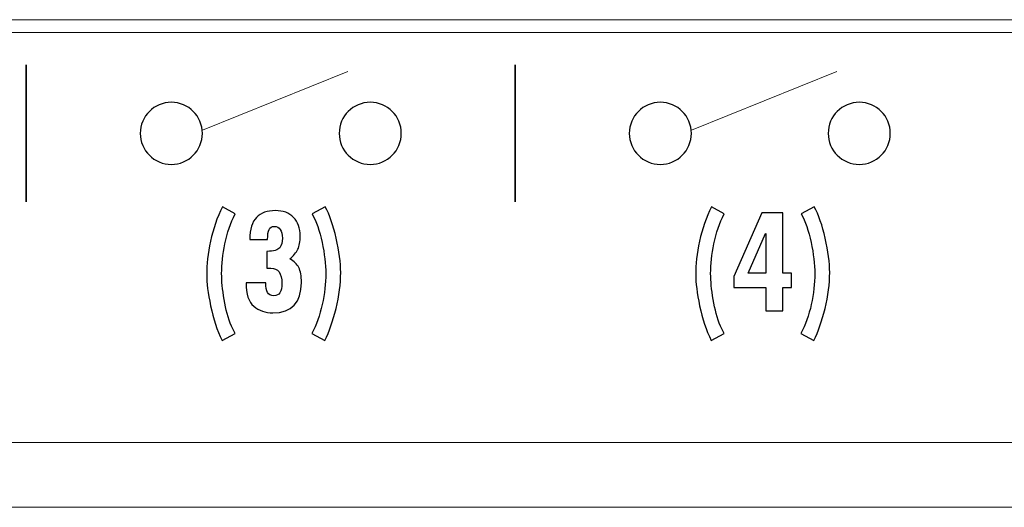
# Model space of a CAD drawing. Units: centimetres. Extents: x -28.1 to 28, y -10.6 to 12.3.
# Drawn here: x -8.5 to -7, y -10.6 to -9.8 of the extents above; entities that cross this region are included whole.
import ezdxf

# ---------------------------------------------------------------- set-up
doc = ezdxf.new("R2010")
doc.units = ezdxf.units.CM
doc.header["$MEASUREMENT"] = 0
doc.layers.add('layer 1', color=7, linetype='Continuous')

msp = doc.modelspace()

# ---------------------------------------------------------------- linework, layer by layer
at = {"layer": 'layer 1', "color": 6, "lineweight": 15}
for points in [[(-10.04944, -9.80559), (-10.04944, -9.80559), (-6.15744, -9.80559), (-6.15744, -9.80559)], [(-10.09694, -9.82559), (-10.09694, -9.82559), (-2.12095, -9.82559), (-2.12095, -9.82559)], [(-21.40233, -10.46459), (-21.40233, -10.46459), (22.19761, -10.46459), (22.19761, -10.46459)], [(-21.30133, -10.56559), (-21.30133, -10.56559), (22.09661, -10.56559), (22.09661, -10.56559)]]:
    msp.add_open_spline(points, degree=3, dxfattribs=at)
at = {"layer": 'layer 1', "color": 250, "lineweight": 35}
for points in [[(-8.48442, -10.08972), (-8.48442, -10.08972), (-8.48442, -9.87576), (-8.48442, -9.87576)], [(-7.72243, -10.08972), (-7.72243, -10.08972), (-7.72243, -9.87576), (-7.72243, -9.87576)]]:
    msp.add_open_spline(points, degree=3, dxfattribs=at)
at = {"layer": 'layer 1', "color": 250, "lineweight": 20}
for points in [[(-8.21005, -9.97773), (-8.21005, -9.97773), (-7.98325, -9.88612), (-7.98325, -9.88612)], [(-7.44805, -9.97773), (-7.44805, -9.97773), (-7.22125, -9.88612), (-7.22125, -9.88612)]]:
    msp.add_open_spline(points, degree=3, dxfattribs=at)
at = {"layer": 'layer 1', "color": 250, "lineweight": 25}
for points in [[(-8.25844, -9.93433), (-8.23171, -9.93433), (-8.21005, -9.95599), (-8.21005, -9.98272), (-8.21005, -9.98272), (-8.21005, -10.00947), (-8.23171, -10.03113), (-8.25844, -10.03113), (-8.25844, -10.03113), (-8.28517, -10.03113), (-8.30683, -10.00947), (-8.30683, -9.98272), (-8.30683, -9.98272), (-8.30683, -9.95599), (-8.28517, -9.93433), (-8.25844, -9.93433)], [(-7.94844, -9.93433), (-7.92171, -9.93433), (-7.90005, -9.95599), (-7.90005, -9.98272), (-7.90005, -9.98272), (-7.90005, -10.00947), (-7.92171, -10.03113), (-7.94844, -10.03113), (-7.94844, -10.03113), (-7.97517, -10.03113), (-7.99683, -10.00947), (-7.99683, -9.98272), (-7.99683, -9.98272), (-7.99683, -9.95599), (-7.97517, -9.93433), (-7.94844, -9.93433)], [(-7.49644, -9.93433), (-7.46971, -9.93433), (-7.44805, -9.95599), (-7.44805, -9.98272), (-7.44805, -9.98272), (-7.44805, -10.00947), (-7.46971, -10.03113), (-7.49644, -10.03113), (-7.49644, -10.03113), (-7.52317, -10.03113), (-7.54483, -10.00947), (-7.54483, -9.98272), (-7.54483, -9.98272), (-7.54483, -9.95599), (-7.52317, -9.93433), (-7.49644, -9.93433)], [(-7.18644, -9.93433), (-7.15971, -9.93433), (-7.13805, -9.95599), (-7.13805, -9.98272), (-7.13805, -9.98272), (-7.13805, -10.00947), (-7.15971, -10.03113), (-7.18644, -10.03113), (-7.18644, -10.03113), (-7.21317, -10.03113), (-7.23483, -10.00947), (-7.23483, -9.98272), (-7.23483, -9.98272), (-7.23483, -9.95599), (-7.21317, -9.93433), (-7.18644, -9.93433)]]:
    msp.add_open_spline(points, degree=3, knots=[0, 0, 0, 0, 0.25, 0.25, 0.25, 0.25, 0.5, 0.5, 0.5, 0.5, 0.75, 0.75, 0.75, 0.75, 1, 1, 1, 1], dxfattribs=at)
at = {"layer": 'layer 1', "color": 250}
for points, knots in [([(-8.15898, -10.29483), (-8.15898, -10.29483), (-8.17921, -10.30556), (-8.17921, -10.30556), (-8.17921, -10.30556), (-8.18705, -10.28969), (-8.19303, -10.27174), (-8.19717, -10.25175), (-8.19717, -10.25175), (-8.20131, -10.23179), (-8.20334, -10.21555), (-8.20334, -10.20307), (-8.20334, -10.20307), (-8.20334, -10.18742), (-8.20136, -10.17001), (-8.19733, -10.15081), (-8.19733, -10.15081), (-8.19335, -10.13161), (-8.18713, -10.11382), (-8.17872, -10.09742), (-8.17872, -10.09742), (-8.17872, -10.09742), (-8.15898, -10.10844), (-8.15898, -10.10844), (-8.15898, -10.10844), (-8.16609, -10.12255), (-8.17141, -10.13795), (-8.17487, -10.15473), (-8.17487, -10.15473), (-8.17832, -10.17147), (-8.18002, -10.18704), (-8.18002, -10.20136), (-8.18002, -10.20136), (-8.18002, -10.2128), (-8.17872, -10.22624), (-8.17616, -10.24173), (-8.17616, -10.24173), (-8.17356, -10.25722), (-8.16975, -10.27099), (-8.16467, -10.28306), (-8.16467, -10.28306), (-8.16467, -10.28306), (-8.15898, -10.29483), (-8.15898, -10.29483)], [0, 0, 0, 0, 0.0909091, 0.0909091, 0.0909091, 0.0909091, 0.1818182, 0.1818182, 0.1818182, 0.1818182, 0.2727273, 0.2727273, 0.2727273, 0.2727273, 0.3636364, 0.3636364, 0.3636364, 0.3636364, 0.4545455, 0.4545455, 0.4545455, 0.4545455, 0.5454545, 0.5454545, 0.5454545, 0.5454545, 0.6363636, 0.6363636, 0.6363636, 0.6363636, 0.7272727, 0.7272727, 0.7272727, 0.7272727, 0.8181818, 0.8181818, 0.8181818, 0.8181818, 0.9090909, 0.9090909, 0.9090909, 0.9090909, 1, 1, 1, 1]), ([(-8.07362, -10.17853), (-8.06729, -10.18203), (-8.06269, -10.1865), (-8.05989, -10.19197), (-8.05989, -10.19197), (-8.05709, -10.19744), (-8.05567, -10.20516), (-8.05567, -10.21518), (-8.05567, -10.21518), (-8.05567, -10.24674), (-8.0705, -10.26252), (-8.10019, -10.26252), (-8.10019, -10.26252), (-8.11202, -10.26252), (-8.12193, -10.25914), (-8.12993, -10.25233), (-8.12993, -10.25233), (-8.13794, -10.24553), (-8.14196, -10.2333), (-8.14196, -10.21568), (-8.14196, -10.21568), (-8.14196, -10.21568), (-8.11125, -10.21568), (-8.11125, -10.21568), (-8.11125, -10.21568), (-8.11117, -10.22261), (-8.11031, -10.2277), (-8.10865, -10.23096), (-8.10865, -10.23096), (-8.10698, -10.23421), (-8.10361, -10.23588), (-8.09853, -10.23588), (-8.09853, -10.23588), (-8.09028, -10.23588), (-8.08614, -10.22946), (-8.08614, -10.21668), (-8.08614, -10.21668), (-8.08614, -10.20078), (-8.09191, -10.1928), (-8.1034, -10.1928), (-8.1034, -10.1928), (-8.1034, -10.1928), (-8.10946, -10.1928), (-8.10946, -10.1928), (-8.10946, -10.1928), (-8.10946, -10.1928), (-8.10946, -10.16675), (-8.10946, -10.16675), (-8.10946, -10.16675), (-8.09882, -10.16659), (-8.09215, -10.16471), (-8.08947, -10.16108), (-8.08947, -10.16108), (-8.08679, -10.15745), (-8.08541, -10.15248), (-8.08541, -10.14622), (-8.08541, -10.14622), (-8.08541, -10.1339), (-8.08971, -10.12776), (-8.09828, -10.12776), (-8.09828, -10.12776), (-8.10202, -10.12776), (-8.10463, -10.12939), (-8.10609, -10.13265), (-8.10609, -10.13265), (-8.10755, -10.1359), (-8.10837, -10.14104), (-8.10852, -10.14805), (-8.10852, -10.14805), (-8.10852, -10.14805), (-8.13602, -10.14805), (-8.13602, -10.14805), (-8.13602, -10.14805), (-8.13602, -10.13223), (-8.13253, -10.12079), (-8.12559, -10.11374), (-8.12559, -10.11374), (-8.11864, -10.10668), (-8.10893, -10.10318), (-8.09638, -10.10318), (-8.09638, -10.10318), (-8.08431, -10.10318), (-8.07485, -10.10668), (-8.06794, -10.1137), (-8.06794, -10.1137), (-8.06103, -10.12071), (-8.05758, -10.13039), (-8.05758, -10.14279), (-8.05758, -10.14279), (-8.05758, -10.15143), (-8.05884, -10.15832), (-8.06131, -10.16346), (-8.06131, -10.16346), (-8.06383, -10.16859), (-8.06794, -10.1736), (-8.07362, -10.17853)], [0, 0, 0, 0, 0.0416667, 0.0416667, 0.0416667, 0.0416667, 0.0833333, 0.0833333, 0.0833333, 0.0833333, 0.125, 0.125, 0.125, 0.125, 0.1666667, 0.1666667, 0.1666667, 0.1666667, 0.2083333, 0.2083333, 0.2083333, 0.2083333, 0.25, 0.25, 0.25, 0.25, 0.2916667, 0.2916667, 0.2916667, 0.2916667, 0.3333333, 0.3333333, 0.3333333, 0.3333333, 0.375, 0.375, 0.375, 0.375, 0.4166667, 0.4166667, 0.4166667, 0.4166667, 0.4583333, 0.4583333, 0.4583333, 0.4583333, 0.5, 0.5, 0.5, 0.5, 0.5416667, 0.5416667, 0.5416667, 0.5416667, 0.5833333, 0.5833333, 0.5833333, 0.5833333, 0.625, 0.625, 0.625, 0.625, 0.6666667, 0.6666667, 0.6666667, 0.6666667, 0.7083333, 0.7083333, 0.7083333, 0.7083333, 0.75, 0.75, 0.75, 0.75, 0.7916667, 0.7916667, 0.7916667, 0.7916667, 0.8333333, 0.8333333, 0.8333333, 0.8333333, 0.875, 0.875, 0.875, 0.875, 0.9166667, 0.9166667, 0.9166667, 0.9166667, 0.9583333, 0.9583333, 0.9583333, 0.9583333, 1, 1, 1, 1]), ([(-8.01853, -10.09717), (-8.01171, -10.10981), (-8.00598, -10.12618), (-8.00139, -10.1463), (-8.00139, -10.1463), (-7.9968, -10.16638), (-7.99448, -10.18416), (-7.99448, -10.19965), (-7.99448, -10.19965), (-7.99448, -10.21727), (-7.99692, -10.23593), (-8.00175, -10.25563), (-8.00175, -10.25563), (-8.00659, -10.27529), (-8.01236, -10.29186), (-8.01902, -10.30535), (-8.01902, -10.30535), (-8.01902, -10.30535), (-8.03925, -10.29458), (-8.03925, -10.29458), (-8.03925, -10.29458), (-8.03218, -10.28126), (-8.02682, -10.26623), (-8.02325, -10.24937), (-8.02325, -10.24937), (-8.01963, -10.23254), (-8.0178, -10.21656), (-8.0178, -10.20136), (-8.0178, -10.20136), (-8.0178, -10.18679), (-8.01971, -10.17055), (-8.02353, -10.15264), (-8.02353, -10.15264), (-8.02735, -10.13474), (-8.03251, -10.12), (-8.03901, -10.10844), (-8.03901, -10.10844), (-8.03901, -10.10844), (-8.01853, -10.09717), (-8.01853, -10.09717)], [0, 0, 0, 0, 0.1, 0.1, 0.1, 0.1, 0.2, 0.2, 0.2, 0.2, 0.3, 0.3, 0.3, 0.3, 0.4, 0.4, 0.4, 0.4, 0.5, 0.5, 0.5, 0.5, 0.6, 0.6, 0.6, 0.6, 0.7, 0.7, 0.7, 0.7, 0.8, 0.8, 0.8, 0.8, 0.9, 0.9, 0.9, 0.9, 1, 1, 1, 1]), ([(-7.39698, -10.29483), (-7.39698, -10.29483), (-7.41721, -10.30556), (-7.41721, -10.30556), (-7.41721, -10.30556), (-7.42505, -10.28969), (-7.43103, -10.27174), (-7.43517, -10.25175), (-7.43517, -10.25175), (-7.43931, -10.23179), (-7.44134, -10.21555), (-7.44134, -10.20307), (-7.44134, -10.20307), (-7.44134, -10.18742), (-7.43936, -10.17001), (-7.43533, -10.15081), (-7.43533, -10.15081), (-7.43135, -10.13161), (-7.42513, -10.11382), (-7.41672, -10.09742), (-7.41672, -10.09742), (-7.41672, -10.09742), (-7.39698, -10.10844), (-7.39698, -10.10844), (-7.39698, -10.10844), (-7.40409, -10.12255), (-7.40941, -10.13795), (-7.41287, -10.15473), (-7.41287, -10.15473), (-7.41632, -10.17147), (-7.41802, -10.18704), (-7.41802, -10.20136), (-7.41802, -10.20136), (-7.41802, -10.2128), (-7.41672, -10.22624), (-7.41416, -10.24173), (-7.41416, -10.24173), (-7.41156, -10.25722), (-7.40775, -10.27099), (-7.40267, -10.28306), (-7.40267, -10.28306), (-7.40267, -10.28306), (-7.39698, -10.29483), (-7.39698, -10.29483)], [0, 0, 0, 0, 0.0909091, 0.0909091, 0.0909091, 0.0909091, 0.1818182, 0.1818182, 0.1818182, 0.1818182, 0.2727273, 0.2727273, 0.2727273, 0.2727273, 0.3636364, 0.3636364, 0.3636364, 0.3636364, 0.4545455, 0.4545455, 0.4545455, 0.4545455, 0.5454545, 0.5454545, 0.5454545, 0.5454545, 0.6363636, 0.6363636, 0.6363636, 0.6363636, 0.7272727, 0.7272727, 0.7272727, 0.7272727, 0.8181818, 0.8181818, 0.8181818, 0.8181818, 0.9090909, 0.9090909, 0.9090909, 0.9090909, 1, 1, 1, 1]), ([(-7.29189, -10.22315), (-7.29189, -10.22315), (-7.30533, -10.22315), (-7.30533, -10.22315), (-7.30533, -10.22315), (-7.30533, -10.22315), (-7.30533, -10.25947), (-7.30533, -10.25947), (-7.30533, -10.25947), (-7.30533, -10.25947), (-7.3321, -10.25947), (-7.3321, -10.25947), (-7.3321, -10.25947), (-7.3321, -10.25947), (-7.3321, -10.22315), (-7.3321, -10.22315), (-7.3321, -10.22315), (-7.3321, -10.22315), (-7.38211, -10.22315), (-7.38211, -10.22315), (-7.38211, -10.22315), (-7.38211, -10.22315), (-7.38211, -10.20591), (-7.38211, -10.20591), (-7.38211, -10.20591), (-7.38211, -10.20591), (-7.33845, -10.10673), (-7.33845, -10.10673), (-7.33845, -10.10673), (-7.33845, -10.10673), (-7.30533, -10.10673), (-7.30533, -10.10673), (-7.30533, -10.10673), (-7.30533, -10.10673), (-7.30533, -10.2009), (-7.30533, -10.2009), (-7.30533, -10.2009), (-7.30533, -10.2009), (-7.29189, -10.2009), (-7.29189, -10.2009), (-7.29189, -10.2009), (-7.29189, -10.2009), (-7.29189, -10.22315), (-7.29189, -10.22315)], [0, 0, 0, 0, 0.0909091, 0.0909091, 0.0909091, 0.0909091, 0.1818182, 0.1818182, 0.1818182, 0.1818182, 0.2727273, 0.2727273, 0.2727273, 0.2727273, 0.3636364, 0.3636364, 0.3636364, 0.3636364, 0.4545455, 0.4545455, 0.4545455, 0.4545455, 0.5454545, 0.5454545, 0.5454545, 0.5454545, 0.6363636, 0.6363636, 0.6363636, 0.6363636, 0.7272727, 0.7272727, 0.7272727, 0.7272727, 0.8181818, 0.8181818, 0.8181818, 0.8181818, 0.9090909, 0.9090909, 0.9090909, 0.9090909, 1, 1, 1, 1]), ([(-7.25653, -10.09717), (-7.24971, -10.10981), (-7.24398, -10.12618), (-7.23939, -10.1463), (-7.23939, -10.1463), (-7.2348, -10.16638), (-7.23248, -10.18416), (-7.23248, -10.19965), (-7.23248, -10.19965), (-7.23248, -10.21727), (-7.23492, -10.23593), (-7.23975, -10.25563), (-7.23975, -10.25563), (-7.24459, -10.27529), (-7.25036, -10.29186), (-7.25702, -10.30535), (-7.25702, -10.30535), (-7.25702, -10.30535), (-7.27725, -10.29458), (-7.27725, -10.29458), (-7.27725, -10.29458), (-7.27019, -10.28126), (-7.26482, -10.26623), (-7.26125, -10.24937), (-7.26125, -10.24937), (-7.25763, -10.23254), (-7.2558, -10.21656), (-7.2558, -10.20136), (-7.2558, -10.20136), (-7.2558, -10.18679), (-7.25771, -10.17055), (-7.26153, -10.15264), (-7.26153, -10.15264), (-7.26535, -10.13474), (-7.27051, -10.12), (-7.27701, -10.10844), (-7.27701, -10.10844), (-7.27701, -10.10844), (-7.25653, -10.09717), (-7.25653, -10.09717)], [0, 0, 0, 0, 0.1, 0.1, 0.1, 0.1, 0.2, 0.2, 0.2, 0.2, 0.3, 0.3, 0.3, 0.3, 0.4, 0.4, 0.4, 0.4, 0.5, 0.5, 0.5, 0.5, 0.6, 0.6, 0.6, 0.6, 0.7, 0.7, 0.7, 0.7, 0.8, 0.8, 0.8, 0.8, 0.9, 0.9, 0.9, 0.9, 1, 1, 1, 1]), ([(-7.3321, -10.2009), (-7.3321, -10.2009), (-7.3321, -10.13899), (-7.3321, -10.13899), (-7.3321, -10.13899), (-7.3321, -10.13899), (-7.33259, -10.13899), (-7.33259, -10.13899), (-7.33259, -10.13899), (-7.33259, -10.13899), (-7.35949, -10.2009), (-7.35949, -10.2009), (-7.35949, -10.2009), (-7.35949, -10.2009), (-7.3321, -10.2009), (-7.3321, -10.2009)], [0, 0, 0, 0, 0.25, 0.25, 0.25, 0.25, 0.5, 0.5, 0.5, 0.5, 0.75, 0.75, 0.75, 0.75, 1, 1, 1, 1])]:
    msp.add_open_spline(points, degree=3, knots=knots, dxfattribs=at)

doc.saveas('drawing.dxf')
